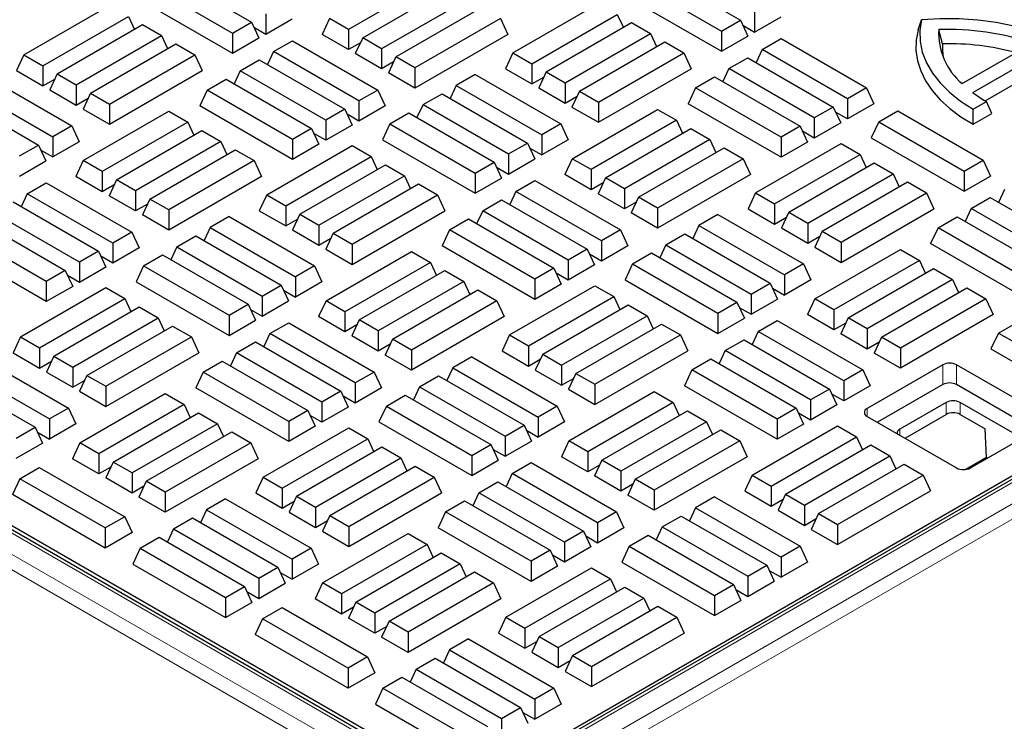
# Model space of a CAD drawing. Units: millimetres. Extents: x 0 to 420, y 0 to 297.
# Drawn here: x 326 to 347, y 98 to 112 of the extents above; entities that cross this region are included whole.
import ezdxf

# ---------------------------------------------------------------- set-up
doc = ezdxf.new("R2010")
doc.units = ezdxf.units.MM

msp = doc.modelspace()

# ---------------------------------------------------------------- linework, layer by layer
at = {"color": 7, "linetype": 'Continuous', "lineweight": 25}
for p, q in [((394.9228, 130.6541), (335.2285, 96.1934)), ((335.7075, 96.5442), (394.3974, 130.4252)), ((335.7075, 96.5442), (277.7247, 130.017)), ((335.5183, 96.575), (277.8212, 129.8829)), ((329.4897, 113.3428), (331.2473, 112.3282)), ((339.5447, 113.3836), (341.3023, 112.369)), ((329.0991, 113.1174), (330.8567, 112.1027)), ((334.9985, 113.1902), (333.2409, 112.1755)), ((333.5339, 112.0064), (335.2915, 113.021)), ((339.1542, 113.1582), (340.9118, 112.1435)), ((328.9476, 112.7907), (330.8567, 111.6886)), ((335.682, 112.7956), (333.9244, 111.7809)), ((339.0026, 112.8316), (340.9118, 111.7294)), ((326.5677, 111.656), (328.3253, 112.6706)), ((334.2174, 111.6118), (335.975, 112.6264)), ((336.6228, 111.6968), (338.3804, 112.7115)), ((326.9582, 111.4305), (328.7158, 112.4452)), ((328.7158, 112.4452), (328.8397, 112.1784)), ((331.5403, 112.4973), (331.5403, 112.0832)), ((331.5403, 112.0832), (332.0824, 112.3961)), ((332.8503, 112.401), (332.6988, 112.0743)), ((333.2409, 112.1755), (332.8503, 112.401)), ((336.3656, 112.401), (334.6079, 111.3863)), ((336.3656, 112.401), (336.5171, 112.0743)), ((337.0133, 111.4714), (338.7709, 112.486)), ((338.7709, 112.486), (338.8947, 112.2192)), ((341.5953, 112.5381), (341.5953, 112.124)), ((341.5953, 112.124), (342.1375, 112.437)), ((327.2512, 111.2614), (329.0088, 112.276)), ((329.0088, 112.276), (329.3994, 112.0506)), ((330.8567, 112.1027), (331.2473, 112.3282)), ((331.2473, 112.3282), (331.3989, 112.0015)), ((331.2954, 112.2246), (331.5403, 112.0832)), ((337.3063, 111.3022), (339.0639, 112.3169)), ((339.0639, 112.3169), (339.4544, 112.0914)), ((340.9118, 112.1435), (341.3023, 112.369)), ((341.3023, 112.369), (341.4539, 112.0424)), ((341.3504, 112.2654), (341.5953, 112.124)), ((344.9583, 112.1712), (345.0289, 112.3754)), ((327.6418, 111.0359), (329.3994, 112.0506)), ((329.3994, 112.0506), (329.5232, 111.7838)), ((330.8567, 112.1027), (330.8567, 111.6886)), ((330.8567, 111.6886), (331.3989, 112.0015)), ((333.2409, 111.7614), (332.6988, 112.0743)), ((333.2409, 112.1755), (333.2409, 111.7614)), ((333.5339, 112.0064), (333.3823, 111.6797)), ((333.9244, 111.7809), (333.5339, 112.0064)), ((336.5171, 112.0743), (334.6079, 110.9722)), ((337.6968, 111.0768), (339.4544, 112.0914)), ((339.4544, 112.0914), (339.5783, 111.8246)), ((340.9118, 112.1435), (340.9118, 111.7294)), ((340.9118, 111.7294), (341.4539, 112.0424)), ((341.7481, 111.7655), (342.1386, 111.991)), ((342.1386, 111.991), (343.8963, 110.9763)), ((345.4572, 111.8832), (345.38, 112.1727)), ((327.9348, 110.8668), (329.6924, 111.8814)), ((329.6924, 111.8814), (330.0829, 111.656)), ((331.7001, 111.7206), (332.0906, 111.9461)), ((332.0906, 111.9461), (333.8483, 110.9314)), ((333.4858, 111.9028), (333.2409, 111.7614)), ((333.9244, 111.7809), (333.9244, 111.3668)), ((337.9898, 110.9076), (339.7474, 111.9223)), ((339.7474, 111.9223), (340.138, 111.6968)), ((345.8615, 111.0632), (347.3019, 111.8948)), ((326.5677, 111.656), (326.4161, 111.3294)), ((326.5677, 111.656), (326.9582, 111.4305)), ((328.3253, 110.6413), (330.0829, 111.656)), ((330.0829, 111.656), (330.2345, 111.3294)), ((331.7001, 111.7206), (331.5763, 111.4538)), ((333.4577, 110.706), (331.7001, 111.7206)), ((333.9244, 111.3668), (333.3823, 111.6797)), ((334.2174, 111.6118), (334.0658, 111.2852)), ((334.6079, 111.3863), (334.2174, 111.6118)), ((336.6228, 111.6968), (336.4712, 111.3702)), ((336.6228, 111.6968), (337.0133, 111.4714)), ((338.3804, 110.6822), (340.138, 111.6968)), ((340.138, 111.6968), (340.2896, 111.3702)), ((341.0646, 111.3709), (341.4551, 111.5964)), ((341.4551, 111.5964), (343.2127, 110.5817)), ((341.7481, 111.7655), (341.6243, 111.4987)), ((343.5057, 110.7509), (341.7481, 111.7655)), ((346.0827, 110.8774), (347.6238, 111.7671)), ((326.9582, 111.4305), (326.9582, 111.0164)), ((331.0166, 111.326), (331.4071, 111.5515)), ((331.4071, 111.5515), (333.1647, 110.5368)), ((334.1693, 111.5082), (333.9244, 111.3668)), ((334.6079, 111.3863), (334.6079, 110.9722)), ((337.0133, 111.4714), (337.0133, 111.0572)), ((346.3333, 110.7115), (347.6299, 111.46)), ((325.7939, 111.2093), (327.5515, 110.1946)), ((326.4161, 111.3294), (326.9582, 111.0164)), ((327.2512, 111.2614), (327.0997, 110.9348)), ((327.2512, 111.2614), (327.6418, 111.0359)), ((328.3253, 110.2272), (330.2345, 111.3294)), ((331.0166, 111.326), (330.8928, 111.0592)), ((332.7742, 110.3114), (331.0166, 111.326)), ((334.6079, 110.9722), (334.0658, 111.2852)), ((335.8489, 111.2501), (335.4584, 111.0246)), ((335.8489, 111.2501), (337.6065, 110.2354)), ((336.4712, 111.3702), (337.0133, 111.0572)), ((337.0133, 111.0572), (337.2582, 111.1986)), ((337.3063, 111.3022), (337.1547, 110.9756)), ((337.3063, 111.3022), (337.6968, 111.0768)), ((338.3804, 110.268), (340.2896, 111.3702)), ((340.381, 110.9763), (340.7716, 111.2018)), ((340.7716, 111.2018), (342.5292, 110.1871)), ((341.0646, 111.3709), (340.9407, 111.1041)), ((342.8222, 110.3563), (341.0646, 111.3709)), ((325.4033, 110.9838), (327.1609, 109.9692)), ((326.9582, 111.0164), (327.2032, 111.1578)), ((327.6418, 111.0359), (327.6418, 110.6218)), ((330.333, 110.9314), (330.7236, 111.1569)), ((330.7236, 111.1569), (332.4812, 110.1422)), ((335.4584, 111.0246), (335.3346, 110.7578)), ((335.4584, 111.0246), (337.216, 110.01)), ((337.1547, 110.9756), (337.6968, 110.6626)), ((337.6968, 111.0768), (337.6968, 110.6626)), ((340.381, 110.9763), (340.2294, 110.6497)), ((342.1386, 109.9617), (340.381, 110.9763)), ((343.8963, 110.9763), (343.5057, 110.7509)), ((343.8963, 110.9763), (344.0478, 110.6497)), ((325.1103, 110.8147), (326.8679, 109.8)), ((327.0997, 110.9348), (327.6418, 110.6218)), ((327.9348, 110.8668), (327.7832, 110.5402)), ((327.9348, 110.8668), (328.3253, 110.6413)), ((330.333, 110.9314), (330.1815, 110.6048)), ((332.0906, 109.9168), (330.333, 110.9314)), ((333.8483, 110.9314), (333.4577, 110.706)), ((333.8483, 110.9314), (333.9998, 110.6048)), ((334.7748, 110.63), (335.1654, 110.8555)), ((335.1654, 110.8555), (336.923, 109.8408)), ((337.6968, 110.6626), (337.9418, 110.804)), ((337.9898, 110.9076), (337.8382, 110.581)), ((337.9898, 110.9076), (338.3804, 110.6822)), ((327.6418, 110.6218), (327.8867, 110.7632)), ((328.3253, 110.6413), (328.3253, 110.2272)), ((332.0906, 109.5027), (330.1815, 110.6048)), ((333.4577, 110.706), (333.4577, 110.2919)), ((333.9998, 110.6048), (333.4577, 110.2919)), ((334.7748, 110.63), (334.651, 110.3632)), ((334.7748, 110.63), (336.5325, 109.6154)), ((337.8382, 110.581), (338.3804, 110.268)), ((338.3804, 110.6822), (338.3804, 110.268)), ((342.1386, 109.5476), (340.2294, 110.6497)), ((343.2127, 110.5817), (342.8222, 110.3563)), ((343.2127, 110.5817), (343.3643, 110.2551)), ((343.5057, 110.7509), (343.5057, 110.3368)), ((344.0478, 110.6497), (343.5057, 110.3368)), ((346.0896, 110.5385), (346.3611, 110.6952)), ((346.4755, 110.4507), (346.3611, 110.6952)), ((327.7832, 110.5402), (328.3253, 110.2272)), ((327.7875, 109.4782), (329.5451, 110.4929)), ((329.5451, 110.4929), (329.9356, 110.2674)), ((333.1647, 110.5368), (332.7742, 110.3114)), ((333.1647, 110.5368), (333.3163, 110.2102)), ((333.4577, 110.2919), (333.2128, 110.4332)), ((334.0913, 110.2354), (334.4818, 110.4609)), ((334.4818, 110.4609), (336.2395, 109.4462)), ((337.8425, 109.519), (339.6001, 110.5337)), ((339.6001, 110.5337), (339.9907, 110.3082)), ((343.5057, 110.3368), (343.2608, 110.4782)), ((344.1464, 110.2763), (344.5369, 110.5017)), ((344.5369, 110.5017), (346.2945, 109.4871)), ((346.0902, 110.2282), (346.0896, 110.5385)), ((346.0902, 110.2282), (346.4755, 110.4507)), ((327.5515, 110.1946), (327.1609, 109.9692)), ((327.5515, 110.1946), (327.7031, 109.868)), ((329.9356, 110.2674), (328.178, 109.2528)), ((329.9356, 110.2674), (330.0594, 110.0006)), ((332.7742, 110.3114), (332.7742, 109.8973)), ((333.3163, 110.2102), (332.7742, 109.8973)), ((334.0913, 110.2354), (333.9397, 109.9088)), ((334.0913, 110.2354), (335.8489, 109.2208)), ((337.6065, 110.2354), (337.216, 110.01)), ((337.6065, 110.2354), (337.7581, 109.9088)), ((339.9907, 110.3082), (338.2331, 109.2936)), ((339.9907, 110.3082), (340.1145, 110.0414)), ((342.5292, 110.1871), (342.1386, 109.9617)), ((342.5292, 110.1871), (342.6808, 109.8605)), ((342.8222, 110.3563), (342.8222, 109.9422)), ((343.3643, 110.2551), (342.8222, 109.9422)), ((344.1464, 110.2763), (343.9948, 109.9496)), ((344.1464, 110.2763), (345.904, 109.2616)), ((327.1609, 109.9692), (327.1609, 109.555)), ((328.471, 109.0836), (330.2286, 110.0983)), ((330.2286, 110.0983), (330.6191, 109.8728)), ((332.4812, 110.1422), (332.0906, 109.9168)), ((332.4812, 110.1422), (332.6328, 109.8156)), ((332.7742, 109.8973), (332.5293, 110.0387)), ((337.216, 110.01), (337.216, 109.5959)), ((338.526, 109.1244), (340.2837, 110.1391)), ((340.2837, 110.1391), (340.6742, 109.9136)), ((342.1386, 109.9617), (342.1386, 109.5476)), ((342.8222, 109.9422), (342.5772, 110.0836)), ((326.4774, 109.5746), (326.8679, 109.8)), ((326.8679, 109.8), (327.0195, 109.4734)), ((327.7031, 109.868), (327.1609, 109.555)), ((330.6191, 109.8728), (328.8615, 108.8582)), ((330.6191, 109.8728), (330.743, 109.606)), ((331.5599, 108.7741), (333.3175, 109.7887)), ((332.0906, 109.9168), (332.0906, 109.5027)), ((332.6328, 109.8156), (332.0906, 109.5027)), ((333.3175, 109.7887), (333.708, 109.5633)), ((333.9397, 109.9088), (335.8489, 108.8067)), ((336.5325, 109.6154), (336.923, 109.8408)), ((336.923, 109.8408), (337.0746, 109.5142)), ((337.7581, 109.9088), (337.216, 109.5959)), ((340.6742, 109.9136), (338.9166, 108.899)), ((340.6742, 109.9136), (340.798, 109.6468)), ((341.6149, 108.8149), (343.3725, 109.8295)), ((342.6808, 109.8605), (342.1386, 109.5476)), ((343.3725, 109.8295), (343.7631, 109.6041)), ((343.9948, 109.9496), (345.904, 108.8475)), ((326.916, 109.6964), (327.1609, 109.555)), ((329.1545, 108.689), (330.9121, 109.7037)), ((330.9121, 109.7037), (331.3027, 109.4782)), ((331.9504, 108.5486), (333.708, 109.5633)), ((333.708, 109.5633), (333.8318, 109.2965)), ((336.5325, 109.6154), (336.5325, 109.2013)), ((336.9711, 109.7373), (337.216, 109.5959)), ((339.2096, 108.7298), (340.9672, 109.7445)), ((340.9672, 109.7445), (341.3577, 109.519)), ((342.0055, 108.5894), (343.7631, 109.6041)), ((343.7631, 109.6041), (343.8869, 109.3373)), ((326.4774, 109.1604), (327.0195, 109.4734)), ((327.7875, 109.4782), (327.6359, 109.1516)), ((328.178, 109.2528), (327.7875, 109.4782)), ((331.3027, 109.4782), (329.5451, 108.4636)), ((331.3027, 109.4782), (331.4543, 109.1516)), ((332.2434, 108.3795), (334.001, 109.3941)), ((334.001, 109.3941), (334.3916, 109.1687)), ((335.8489, 109.2208), (336.2395, 109.4462)), ((336.2395, 109.4462), (336.391, 109.1196)), ((336.5325, 109.2013), (337.0746, 109.5142)), ((337.8425, 109.519), (337.6909, 109.1924)), ((338.2331, 109.2936), (337.8425, 109.519)), ((341.3577, 109.519), (339.6001, 108.5044)), ((341.3577, 109.519), (341.5093, 109.1924)), ((342.2985, 108.4203), (344.0561, 109.4349)), ((344.0561, 109.4349), (344.4466, 109.2095)), ((345.904, 109.2616), (346.2945, 109.4871)), ((346.2945, 109.4871), (346.4461, 109.1604)), ((328.178, 108.8386), (327.6359, 109.1516)), ((328.178, 109.2528), (328.178, 108.8386)), ((331.4543, 109.1516), (329.5451, 108.0495)), ((332.6339, 108.154), (334.3916, 109.1687)), ((334.3916, 109.1687), (334.5154, 108.9019)), ((335.8489, 109.2208), (335.8489, 108.8067)), ((336.2875, 109.3427), (336.5325, 109.2013)), ((338.2331, 108.8795), (337.6909, 109.1924)), ((338.2331, 109.2936), (338.2331, 108.8795)), ((341.5093, 109.1924), (339.6001, 108.0903)), ((342.689, 108.1948), (344.4466, 109.2095)), ((344.4466, 109.2095), (344.5704, 108.9427)), ((345.904, 109.2616), (345.904, 108.8475)), ((345.904, 108.8475), (346.4461, 109.1604)), ((326.6372, 108.7979), (327.0278, 109.0233)), ((327.0278, 109.0233), (328.7854, 108.0087)), ((328.4229, 108.98), (328.178, 108.8386)), ((328.471, 109.0836), (328.3194, 108.757)), ((328.8615, 108.8582), (328.471, 109.0836)), ((332.9269, 107.9849), (334.6846, 108.9995)), ((334.6846, 108.9995), (335.0751, 108.7741)), ((335.8489, 108.8067), (336.391, 109.1196)), ((336.6852, 108.8428), (337.0758, 109.0682)), ((337.0758, 109.0682), (338.8334, 108.0536)), ((338.478, 109.0209), (338.2331, 108.8795)), ((338.526, 109.1244), (338.3745, 108.7978)), ((338.9166, 108.899), (338.526, 109.1244)), ((342.982, 108.0257), (344.7396, 109.0403)), ((344.7396, 109.0403), (345.1302, 108.8149)), ((326.6372, 108.7979), (326.5134, 108.5311)), ((328.3948, 107.7832), (326.6372, 108.7979)), ((328.8615, 108.4441), (328.3194, 108.757)), ((328.8615, 108.8582), (328.8615, 108.4441)), ((331.5599, 108.7741), (331.4083, 108.4475)), ((331.5599, 108.7741), (331.9504, 108.5486)), ((333.3175, 107.7594), (335.0751, 108.7741)), ((335.0751, 108.7741), (335.2267, 108.4475)), ((336.6852, 108.8428), (336.5614, 108.576)), ((338.4428, 107.8281), (336.6852, 108.8428)), ((338.9166, 108.4849), (338.3745, 108.7978)), ((338.9166, 108.899), (338.9166, 108.4849)), ((341.6149, 108.8149), (341.4633, 108.4883)), ((341.6149, 108.8149), (342.0055, 108.5894)), ((343.3725, 107.8002), (345.1302, 108.8149)), ((345.1302, 108.8149), (345.2817, 108.4883)), ((346.7332, 108.8877), (346.6094, 108.6209)), ((326.3442, 108.6287), (328.1018, 107.6141)), ((329.1065, 108.5854), (328.8615, 108.4441)), ((329.1545, 108.689), (329.0029, 108.3624)), ((329.5451, 108.4636), (329.1545, 108.689)), ((331.9504, 108.5486), (331.9504, 108.1345)), ((336.0017, 108.4482), (336.3922, 108.6736)), ((336.3922, 108.6736), (338.1498, 107.659)), ((339.1615, 108.6263), (338.9166, 108.4849)), ((339.2096, 108.7298), (339.058, 108.4032)), ((339.6001, 108.5044), (339.2096, 108.7298)), ((342.0055, 108.5894), (342.0055, 108.1753)), ((346.0497, 108.4931), (346.4402, 108.7185)), ((346.4402, 108.7185), (348.1978, 107.7039)), ((327.7113, 107.3886), (325.9537, 108.4033)), ((329.5451, 108.0495), (329.0029, 108.3624)), ((329.5451, 108.4636), (329.5451, 108.0495)), ((331.4083, 108.4475), (331.9504, 108.1345)), ((332.2434, 108.3795), (332.0918, 108.0529)), ((332.2434, 108.3795), (332.6339, 108.154)), ((333.3175, 107.3453), (335.2267, 108.4475)), ((336.0017, 108.4482), (335.8779, 108.1814)), ((337.7593, 107.4335), (336.0017, 108.4482)), ((339.6001, 108.0903), (339.058, 108.4032)), ((339.6001, 108.5044), (339.6001, 108.0903)), ((340.8411, 108.3682), (340.4506, 108.1427)), ((340.8411, 108.3682), (342.5987, 107.3535)), ((341.4633, 108.4883), (342.0055, 108.1753)), ((342.2985, 108.4203), (342.1469, 108.0937)), ((342.2985, 108.4203), (342.689, 108.1948)), ((343.3725, 107.3861), (345.2817, 108.4883)), ((346.0497, 108.4931), (345.9258, 108.2263)), ((347.8073, 107.4784), (346.0497, 108.4931)), ((325.6607, 108.2341), (327.4183, 107.2195)), ((330.786, 108.3273), (330.3955, 108.1019)), ((330.786, 108.3273), (332.5437, 107.3127)), ((331.9504, 108.1345), (332.1953, 108.2759)), ((332.6339, 108.154), (332.6339, 107.7399)), ((335.3181, 108.0536), (335.7087, 108.279)), ((335.7087, 108.279), (337.4663, 107.2644)), ((340.4506, 108.1427), (340.3267, 107.8759)), ((340.4506, 108.1427), (342.2082, 107.1281)), ((342.0055, 108.1753), (342.2504, 108.3167)), ((342.689, 108.1948), (342.689, 107.7807)), ((345.3661, 108.0985), (345.7567, 108.3239)), ((345.7567, 108.3239), (347.5143, 107.3093)), ((327.0278, 106.994), (325.2702, 108.0087)), ((328.7854, 108.0087), (328.3948, 107.7832)), ((328.7854, 108.0087), (328.937, 107.6821)), ((329.712, 107.7073), (330.1025, 107.9328)), ((330.1025, 107.9328), (331.8601, 106.9181)), ((330.3955, 108.1019), (330.2717, 107.8351)), ((330.3955, 108.1019), (332.1531, 107.0872)), ((332.0918, 108.0529), (332.6339, 107.7399)), ((332.9269, 107.9849), (332.7754, 107.6583)), ((332.9269, 107.9849), (333.3175, 107.7594)), ((335.3181, 108.0536), (335.1666, 107.727)), ((337.0758, 107.0389), (335.3181, 108.0536)), ((338.8334, 108.0536), (338.4428, 107.8281)), ((338.8334, 108.0536), (338.9849, 107.727)), ((339.767, 107.7481), (340.1576, 107.9736)), ((340.1576, 107.9736), (341.9152, 106.9589)), ((342.1469, 108.0937), (342.689, 107.7807)), ((342.982, 108.0257), (342.8304, 107.6991)), ((342.982, 108.0257), (343.3725, 107.8002)), ((345.3661, 108.0985), (345.2146, 107.7719)), ((347.1237, 107.0838), (345.3661, 108.0985)), ((328.3948, 107.7832), (328.3948, 107.3691)), ((332.6339, 107.7399), (332.8789, 107.8813)), ((333.3175, 107.7594), (333.3175, 107.3453)), ((337.0758, 106.6248), (335.1666, 107.727)), ((338.4428, 107.8281), (338.4428, 107.414)), ((338.9849, 107.727), (338.4428, 107.414)), ((339.767, 107.7481), (339.6432, 107.4813)), ((339.767, 107.7481), (341.5246, 106.7335)), ((342.689, 107.7807), (342.9339, 107.9221)), ((343.3725, 107.8002), (343.3725, 107.3861)), ((347.1237, 106.6697), (345.2146, 107.7719)), ((327.0278, 106.5799), (325.1186, 107.6821)), ((328.1018, 107.6141), (327.7113, 107.3886)), ((328.1018, 107.6141), (328.2534, 107.2875)), ((328.937, 107.6821), (328.3948, 107.3691)), ((329.0284, 107.3127), (329.419, 107.5382)), ((329.419, 107.5382), (331.1766, 106.5235)), ((329.712, 107.7073), (329.5881, 107.4405)), ((329.712, 107.7073), (331.4696, 106.6926)), ((332.7754, 107.6583), (333.3175, 107.3453)), ((332.7796, 106.5963), (334.5372, 107.6109)), ((334.5372, 107.6109), (334.9278, 107.3855)), ((338.1498, 107.659), (337.7593, 107.4335)), ((338.1498, 107.659), (338.3014, 107.3324)), ((338.4428, 107.414), (338.1979, 107.5554)), ((339.0835, 107.3535), (339.474, 107.579)), ((339.474, 107.579), (341.2316, 106.5643)), ((342.8304, 107.6991), (343.3725, 107.3861)), ((342.8347, 106.6371), (344.5923, 107.6518)), ((344.5923, 107.6518), (344.9828, 107.4263)), ((327.7113, 107.3886), (327.7113, 106.9745)), ((328.3948, 107.3691), (328.1499, 107.5105)), ((334.9278, 107.3855), (333.1702, 106.3708)), ((334.9278, 107.3855), (335.0516, 107.1187)), ((337.7593, 107.4335), (337.7593, 107.0194)), ((338.3014, 107.3324), (337.7593, 107.0194)), ((339.0835, 107.3535), (338.9319, 107.0269)), ((339.0835, 107.3535), (340.8411, 106.3389)), ((342.5987, 107.3535), (342.2082, 107.1281)), ((342.5987, 107.3535), (342.7503, 107.0269)), ((344.9828, 107.4263), (343.2252, 106.4117)), ((344.9828, 107.4263), (345.1067, 107.1595)), ((327.4183, 107.2195), (327.0278, 106.994)), ((327.4183, 107.2195), (327.5699, 106.8929)), ((328.2534, 107.2875), (327.7113, 106.9745)), ((329.0284, 107.3127), (328.8768, 106.9861)), ((329.0284, 107.3127), (330.786, 106.2981)), ((332.5437, 107.3127), (332.1531, 107.0872)), ((332.5437, 107.3127), (332.6952, 106.9861)), ((333.4632, 106.2017), (335.2208, 107.2164)), ((335.2208, 107.2164), (335.6113, 106.9909)), ((337.4663, 107.2644), (337.0758, 107.0389)), ((337.4663, 107.2644), (337.6179, 106.9378)), ((337.7593, 107.0194), (337.5144, 107.1608)), ((342.2082, 107.1281), (342.2082, 106.7139)), ((343.5182, 106.2425), (345.2758, 107.2572)), ((345.2758, 107.2572), (345.6664, 107.0317)), ((327.0278, 106.994), (327.0278, 106.5799)), ((327.7113, 106.9745), (327.4664, 107.1159)), ((328.8768, 106.9861), (330.786, 105.8839)), ((331.4696, 106.6926), (331.8601, 106.9181)), ((331.8601, 106.9181), (332.0117, 106.5915)), ((332.1531, 107.0872), (332.1531, 106.6731)), ((332.6952, 106.9861), (332.1531, 106.6731)), ((335.6113, 106.9909), (333.8537, 105.9762)), ((335.6113, 106.9909), (335.7351, 106.7241)), ((337.0758, 107.0389), (337.0758, 106.6248)), ((337.6179, 106.9378), (337.0758, 106.6248)), ((338.9319, 107.0269), (340.8411, 105.9248)), ((341.5246, 106.7335), (341.9152, 106.9589)), ((341.9152, 106.9589), (342.0667, 106.6323)), ((342.7503, 107.0269), (342.2082, 106.7139)), ((345.6664, 107.0317), (343.9088, 106.0171)), ((345.6664, 107.0317), (345.7902, 106.7649)), ((346.6071, 105.933), (348.3647, 106.9476)), ((326.497, 105.8513), (328.2546, 106.866)), ((327.5699, 106.8929), (327.0278, 106.5799)), ((328.2546, 106.866), (328.6451, 106.6405)), ((331.9082, 106.8145), (332.1531, 106.6731)), ((334.1467, 105.8071), (335.9043, 106.8218)), ((335.9043, 106.8218), (336.2949, 106.5963)), ((336.552, 105.8921), (338.3097, 106.9068)), ((338.3097, 106.9068), (338.7002, 106.6813)), ((341.5246, 106.7335), (341.5246, 106.3193)), ((341.9632, 106.8553), (342.2082, 106.7139)), ((344.2018, 105.8479), (345.9594, 106.8626)), ((345.9594, 106.8626), (346.3499, 106.6371)), ((326.8875, 105.6259), (328.6451, 106.6405)), ((328.6451, 106.6405), (328.769, 106.3737)), ((330.786, 106.2981), (331.1766, 106.5235)), ((331.1766, 106.5235), (331.3282, 106.1969)), ((331.4696, 106.6926), (331.4696, 106.2785)), ((331.4696, 106.2785), (332.0117, 106.5915)), ((332.7796, 106.5963), (332.6281, 106.2697)), ((333.1702, 106.3708), (332.7796, 106.5963)), ((336.2949, 106.5963), (334.5372, 105.5817)), ((336.2949, 106.5963), (336.4464, 106.2697)), ((336.9426, 105.6667), (338.7002, 106.6813)), ((337.2356, 105.4976), (338.9932, 106.5122)), ((338.7002, 106.6813), (338.824, 106.4145)), ((338.9932, 106.5122), (339.3837, 106.2867)), ((340.8411, 106.3389), (341.2316, 106.5643)), ((341.2316, 106.5643), (341.3832, 106.2377)), ((341.5246, 106.3193), (342.0667, 106.6323)), ((342.8347, 106.6371), (342.6831, 106.3105)), ((343.2252, 106.4117), (342.8347, 106.6371)), ((346.3499, 106.6371), (344.5923, 105.6225)), ((346.3499, 106.6371), (346.5015, 106.3105)), ((327.1805, 105.4567), (328.9381, 106.4714)), ((328.9381, 106.4714), (329.3287, 106.2459)), ((331.2246, 106.4199), (331.4696, 106.2785)), ((333.1702, 106.3708), (333.1702, 105.9567)), ((340.8411, 106.3389), (340.8411, 105.9248)), ((341.2797, 106.4607), (341.5246, 106.3193)), ((343.2252, 105.9975), (342.6831, 106.3105)), ((343.2252, 106.4117), (343.2252, 105.9975)), ((346.5015, 106.3105), (344.5923, 105.2084)), ((327.5711, 105.2313), (329.3287, 106.2459)), ((329.3287, 106.2459), (329.4525, 105.9791)), ((330.786, 106.2981), (330.786, 105.8839)), ((330.786, 105.8839), (331.3282, 106.1969)), ((331.6223, 105.92), (332.0129, 106.1455)), ((332.0129, 106.1455), (333.7705, 105.1308)), ((333.1702, 105.9567), (332.6281, 106.2697)), ((333.4632, 106.2017), (333.3116, 105.8751)), ((333.8537, 105.9762), (333.4632, 106.2017)), ((336.4464, 106.2697), (334.5372, 105.1675)), ((337.6261, 105.2721), (339.3837, 106.2867)), ((337.9191, 105.103), (339.6767, 106.1176)), ((339.3837, 106.2867), (339.5075, 106.0199)), ((339.6767, 106.1176), (340.0673, 105.8921)), ((340.8411, 105.9248), (341.3832, 106.2377)), ((341.6703, 105.9649), (342.0609, 106.1904)), ((342.0609, 106.1904), (343.8185, 105.1758)), ((343.4702, 106.1389), (343.2252, 105.9975)), ((343.5182, 106.2425), (343.3666, 105.9159)), ((343.9088, 106.0171), (343.5182, 106.2425)), ((327.8641, 105.0621), (329.6217, 106.0768)), ((329.6217, 106.0768), (330.0122, 105.8513)), ((331.6223, 105.92), (331.4985, 105.6532)), ((333.3799, 104.9054), (331.6223, 105.92)), ((333.4151, 106.0981), (333.1702, 105.9567)), ((333.8537, 105.9762), (333.8537, 105.5621)), ((341.6703, 105.9649), (341.5465, 105.6981)), ((343.4279, 104.9503), (341.6703, 105.9649)), ((343.9088, 105.603), (343.3666, 105.9159)), ((343.9088, 106.0171), (343.9088, 105.603)), ((346.6071, 105.933), (346.4555, 105.6064)), ((346.6071, 105.933), (346.9976, 105.7075)), ((326.497, 105.8513), (326.3454, 105.5247)), ((326.497, 105.8513), (326.8875, 105.6259)), ((328.2546, 104.8367), (330.0122, 105.8513)), ((330.0122, 105.8513), (330.1638, 105.5247)), ((330.9388, 105.5254), (331.3293, 105.7509)), ((331.3293, 105.7509), (333.0869, 104.7363)), ((333.8537, 105.5621), (333.3116, 105.8751)), ((334.0986, 105.7035), (333.8537, 105.5621)), ((334.1467, 105.8071), (333.9951, 105.4805)), ((334.5372, 105.5817), (334.1467, 105.8071)), ((336.552, 105.8921), (336.4005, 105.5655)), ((336.552, 105.8921), (336.9426, 105.6667)), ((338.3097, 104.8775), (340.0673, 105.8921)), ((340.0673, 105.8921), (340.2188, 105.5655)), ((340.9868, 105.5703), (341.3773, 105.7958)), ((341.3773, 105.7958), (343.1349, 104.7812)), ((344.1537, 105.7443), (343.9088, 105.603)), ((344.2018, 105.8479), (344.0502, 105.5213)), ((344.5923, 105.6225), (344.2018, 105.8479)), ((326.3454, 105.5247), (326.8875, 105.2118)), ((326.8875, 105.6259), (326.8875, 105.2118)), ((328.2546, 104.4226), (330.1638, 105.5247)), ((330.9388, 105.5254), (330.815, 105.2586)), ((332.6964, 104.5108), (330.9388, 105.5254)), ((334.5372, 105.5817), (334.5372, 105.1675)), ((336.4005, 105.5655), (336.9426, 105.2526)), ((336.9426, 105.6667), (336.9426, 105.2526)), ((338.3097, 104.4634), (340.2188, 105.5655)), ((340.9868, 105.5703), (340.863, 105.3035)), ((342.7444, 104.5557), (340.9868, 105.5703)), ((344.5923, 105.2084), (344.0502, 105.5213)), ((344.5923, 105.6225), (344.5923, 105.2084)), ((346.4555, 105.6064), (346.9976, 105.2934)), ((325.7232, 105.4046), (327.4808, 104.39)), ((326.8875, 105.2118), (327.1324, 105.3531)), ((327.1805, 105.4567), (327.0289, 105.1301)), ((327.1805, 105.4567), (327.5711, 105.2313)), ((330.2553, 105.1308), (330.6458, 105.3563)), ((330.6458, 105.3563), (332.4034, 104.3417)), ((334.5372, 105.1675), (333.9951, 105.4805)), ((335.7782, 105.4454), (335.3877, 105.22)), ((335.7782, 105.4454), (337.5358, 104.4308)), ((336.9426, 105.2526), (337.1875, 105.394)), ((337.2356, 105.4976), (337.084, 105.1709)), ((337.2356, 105.4976), (337.6261, 105.2721)), ((340.3032, 105.1758), (340.6938, 105.4012)), ((340.6938, 105.4012), (342.4514, 104.3866)), ((325.3326, 105.1792), (327.0902, 104.1645)), ((327.0289, 105.1301), (327.5711, 104.8172)), ((327.5711, 105.2313), (327.5711, 104.8172)), ((330.2553, 105.1308), (330.1037, 104.8042)), ((332.0129, 104.1162), (330.2553, 105.1308)), ((333.7705, 105.1308), (333.3799, 104.9054)), ((333.7705, 105.1308), (333.9221, 104.8042)), ((335.3877, 105.22), (335.2639, 104.9532)), ((335.3877, 105.22), (337.1453, 104.2053)), ((337.084, 105.1709), (337.6261, 104.858)), ((337.6261, 105.2721), (337.6261, 104.858)), ((337.9191, 105.103), (337.7675, 104.7763)), ((337.9191, 105.103), (338.3097, 104.8775)), ((340.3032, 105.1758), (340.1517, 104.8491)), ((342.0609, 104.1611), (340.3032, 105.1758)), ((343.8185, 105.1758), (343.4279, 104.9503)), ((343.8185, 105.1758), (343.97, 104.8491)), ((345.4656, 105.2798), (343.9099, 104.3817)), ((347.5869, 104.2185), (345.7484, 105.2798)), ((325.0396, 105.01), (326.7972, 103.9954)), ((327.5711, 104.8172), (327.816, 104.9586)), ((327.8641, 105.0621), (327.7125, 104.7355)), ((327.8641, 105.0621), (328.2546, 104.8367)), ((333.3799, 104.9054), (333.3799, 104.4913)), ((334.7041, 104.8254), (335.0947, 105.0508)), ((335.0947, 105.0508), (336.8523, 104.0362)), ((337.6261, 104.858), (337.871, 104.9994)), ((343.4279, 104.9503), (343.4279, 104.5362)), ((327.7125, 104.7355), (328.2546, 104.4226)), ((328.2546, 104.8367), (328.2546, 104.4226)), ((332.0129, 103.7021), (330.1037, 104.8042)), ((333.0869, 104.7363), (332.6964, 104.5108)), ((333.0869, 104.7363), (333.2385, 104.4096)), ((333.9221, 104.8042), (333.3799, 104.4913)), ((334.7041, 104.8254), (334.5803, 104.5586)), ((334.7041, 104.8254), (336.4617, 103.8107)), ((337.7675, 104.7763), (338.3097, 104.4634)), ((337.7718, 103.7144), (339.5294, 104.729)), ((338.3097, 104.8775), (338.3097, 104.4634)), ((339.5294, 104.729), (339.92, 104.5036)), ((342.0609, 103.747), (340.1517, 104.8491)), ((343.1349, 104.7812), (342.7444, 104.5557)), ((343.1349, 104.7812), (343.2865, 104.4545)), ((343.97, 104.8491), (343.4279, 104.5362)), ((345.4656, 104.8715), (344.1221, 104.096)), ((347.3747, 103.9327), (345.7484, 104.8715)), ((327.7167, 103.6736), (329.4744, 104.6882)), ((329.4744, 104.6882), (329.8649, 104.4628)), ((332.6964, 104.5108), (332.6964, 104.0967)), ((333.3799, 104.4913), (333.135, 104.6327)), ((334.0206, 104.4308), (334.4111, 104.6562)), ((334.4111, 104.6562), (336.1688, 103.6416)), ((339.92, 104.5036), (338.1623, 103.4889)), ((339.92, 104.5036), (340.0438, 104.2368)), ((342.7444, 104.5557), (342.7444, 104.1416)), ((343.4279, 104.5362), (343.183, 104.6776)), ((345.5363, 104.5041), (344.5817, 103.9531)), ((346.9505, 103.851), (345.8191, 104.5041)), ((327.4808, 104.39), (327.0902, 104.1645)), ((327.4808, 104.39), (327.6323, 104.0633)), ((329.8649, 104.4628), (328.1073, 103.4481)), ((328.4003, 103.279), (330.1579, 104.2936)), ((329.8649, 104.4628), (329.9887, 104.1959)), ((330.1579, 104.2936), (330.5484, 104.0682)), ((332.4034, 104.3417), (332.0129, 104.1162)), ((332.4034, 104.3417), (332.555, 104.015)), ((333.2385, 104.4096), (332.6964, 104.0967)), ((334.0206, 104.4308), (333.869, 104.1042)), ((334.0206, 104.4308), (335.7782, 103.4161)), ((337.5358, 104.4308), (337.1453, 104.2053)), ((337.5358, 104.4308), (337.6874, 104.1042)), ((338.4553, 103.3198), (340.2129, 104.3344)), ((340.2129, 104.3344), (340.6035, 104.109)), ((342.4514, 104.3866), (342.0609, 104.1611)), ((342.4514, 104.3866), (342.603, 104.0599)), ((343.2865, 104.4545), (342.7444, 104.1416)), ((327.0902, 104.1645), (327.0902, 103.7504)), ((332.0129, 104.1162), (332.0129, 103.7021)), ((332.6964, 104.0967), (332.4515, 104.2381)), ((333.869, 104.1042), (335.7782, 103.002)), ((337.1453, 104.2053), (337.1453, 103.7912)), ((337.6874, 104.1042), (337.1453, 103.7912)), ((340.6035, 104.109), (338.8459, 103.0943)), ((340.6035, 104.109), (340.7273, 103.8422)), ((342.0609, 104.1611), (342.0609, 103.747)), ((342.7444, 104.1416), (342.4995, 104.283)), ((343.9099, 104.2185), (345.7484, 103.1571)), ((344.6878, 103.7694), (345.5363, 104.2592)), ((345.8191, 104.2592), (346.3377, 103.9598)), ((326.4067, 103.7699), (326.7972, 103.9954)), ((326.7972, 103.9954), (326.9488, 103.6687)), ((326.8453, 103.8918), (327.0902, 103.7504)), ((327.6323, 104.0633), (327.0902, 103.7504)), ((330.5484, 104.0682), (328.7908, 103.0535)), ((329.0838, 102.8844), (330.8414, 103.899)), ((330.5484, 104.0682), (330.6723, 103.8013)), ((330.8414, 103.899), (331.232, 103.6736)), ((331.4892, 102.9694), (333.2468, 103.9841)), ((332.555, 104.015), (332.0129, 103.7021)), ((333.2468, 103.9841), (333.6373, 103.7586)), ((336.4617, 103.8107), (336.8523, 104.0362)), ((336.8523, 104.0362), (337.0039, 103.7096)), ((336.9004, 103.9326), (337.1453, 103.7912)), ((339.1389, 102.9252), (340.8965, 103.9398)), ((340.8965, 103.9398), (341.287, 103.7144)), ((341.5442, 103.0102), (343.3018, 104.0249)), ((342.603, 104.0599), (342.0609, 103.747)), ((343.3018, 104.0249), (343.6924, 103.7994)), ((346.0313, 103.1571), (347.5869, 104.0552)), ((346.3637, 103.3732), (346.3377, 103.9598)), ((331.8797, 102.744), (333.6373, 103.7586)), ((333.6373, 103.7586), (333.7611, 103.4918)), ((336.4617, 103.8107), (336.4617, 103.3966)), ((336.4617, 103.3966), (337.0039, 103.7096)), ((337.7718, 103.7144), (337.6202, 103.3878)), ((338.1623, 103.4889), (337.7718, 103.7144)), ((341.287, 103.7144), (339.5294, 102.6997)), ((341.287, 103.7144), (341.4386, 103.3878)), ((341.9348, 102.7848), (343.6924, 103.7994)), ((343.6924, 103.7994), (343.8162, 103.5326)), ((326.4067, 103.3558), (326.9488, 103.6687)), ((327.7167, 103.6736), (327.5652, 103.3469)), ((328.1073, 103.4481), (327.7167, 103.6736)), ((331.232, 103.6736), (329.4744, 102.6589)), ((331.232, 103.6736), (331.3835, 103.3469)), ((332.1727, 102.5748), (333.9303, 103.5895)), ((333.9303, 103.5895), (334.3208, 103.364)), ((335.7782, 103.4161), (336.1688, 103.6416)), ((336.1688, 103.6416), (336.3203, 103.315)), ((336.2168, 103.538), (336.4617, 103.3966)), ((338.1623, 103.4889), (338.1623, 103.0748)), ((342.2278, 102.6156), (343.9854, 103.6303)), ((343.9854, 103.6303), (344.3759, 103.4048)), ((328.1073, 103.034), (327.5652, 103.3469)), ((328.1073, 103.4481), (328.1073, 103.034)), ((328.4003, 103.279), (328.2487, 102.9523)), ((328.7908, 103.0535), (328.4003, 103.279)), ((331.3835, 103.3469), (329.4744, 102.2448)), ((332.5632, 102.3494), (334.3208, 103.364)), ((334.3208, 103.364), (334.4447, 103.0972)), ((335.7782, 103.4161), (335.7782, 103.002)), ((335.7782, 103.002), (336.3203, 103.315)), ((338.1623, 103.0748), (337.6202, 103.3878)), ((338.4553, 103.3198), (338.3038, 102.9932)), ((338.8459, 103.0943), (338.4553, 103.3198)), ((341.4386, 103.3878), (339.5294, 102.2856)), ((342.6183, 102.3902), (344.3759, 103.4048)), ((344.3759, 103.4048), (344.4997, 103.138)), ((346.3637, 103.3732), (345.9362, 103.1265)), ((346.3846, 103.3611), (346.3637, 103.3732)), ((326.4828, 102.9368), (326.8828, 103.1676)), ((326.8828, 103.1676), (328.6404, 102.153)), ((328.3522, 103.1754), (328.1073, 103.034)), ((332.8562, 102.1802), (334.6138, 103.1949)), ((334.6138, 103.1949), (335.0044, 102.9694)), ((336.6074, 103.0422), (336.998, 103.2677)), ((336.998, 103.2677), (338.7556, 102.253)), ((338.4073, 103.2162), (338.1623, 103.0748)), ((338.8459, 103.0943), (338.8459, 102.6802)), ((342.9113, 102.221), (344.6689, 103.2357)), ((344.6689, 103.2357), (345.0594, 103.0102)), ((326.4828, 102.9368), (326.3313, 102.6101)), ((328.2405, 101.9221), (326.4828, 102.9368)), ((328.7908, 102.6394), (328.2487, 102.9523)), ((328.7908, 103.0535), (328.7908, 102.6394)), ((329.0838, 102.8844), (328.9322, 102.5577)), ((329.4744, 102.6589), (329.0838, 102.8844)), ((331.4892, 102.9694), (331.3376, 102.6428)), ((331.4892, 102.9694), (331.8797, 102.744)), ((333.2468, 101.9548), (335.0044, 102.9694)), ((335.0044, 102.9694), (335.156, 102.6428)), ((335.9239, 102.6476), (336.3144, 102.8731)), ((336.3144, 102.8731), (338.072, 101.8584)), ((336.6074, 103.0422), (336.4836, 102.7754)), ((338.365, 102.0276), (336.6074, 103.0422)), ((338.8459, 102.6802), (338.3038, 102.9932)), ((339.1389, 102.9252), (338.9873, 102.5986)), ((339.5294, 102.6997), (339.1389, 102.9252)), ((341.5442, 103.0102), (341.3926, 102.6836)), ((341.5442, 103.0102), (341.9348, 102.7848)), ((343.3018, 101.9956), (345.0594, 103.0102)), ((345.0594, 103.0102), (345.211, 102.6836)), ((329.0357, 102.7808), (328.7908, 102.6394)), ((331.8797, 102.744), (331.8797, 102.3298)), ((339.0908, 102.8216), (338.8459, 102.6802)), ((339.5294, 102.6997), (339.5294, 102.2856)), ((341.3926, 102.6836), (341.9348, 102.3707)), ((341.9348, 102.7848), (341.9348, 102.3707)), ((343.3018, 101.5815), (345.211, 102.6836)), ((328.2405, 101.508), (326.3313, 102.6101)), ((329.4744, 102.2448), (328.9322, 102.5577)), ((329.4744, 102.6589), (329.4744, 102.2448)), ((330.7153, 102.5227), (330.3248, 102.2972)), ((330.7153, 102.5227), (332.4729, 101.508)), ((331.3376, 102.6428), (331.8797, 102.3298)), ((331.8797, 102.3298), (332.1246, 102.4712)), ((332.1727, 102.5748), (332.0211, 102.2482)), ((332.1727, 102.5748), (332.5632, 102.3494)), ((333.2468, 101.5406), (335.156, 102.6428)), ((335.2404, 102.253), (335.6309, 102.4785)), ((335.6309, 102.4785), (337.3885, 101.4638)), ((335.9239, 102.6476), (335.8001, 102.3808)), ((337.6815, 101.633), (335.9239, 102.6476)), ((339.5294, 102.2856), (338.9873, 102.5986)), ((340.7704, 102.5635), (340.3798, 102.3381)), ((340.7704, 102.5635), (342.528, 101.5489)), ((341.9348, 102.3707), (342.1797, 102.512)), ((342.2278, 102.6156), (342.0762, 102.289)), ((342.2278, 102.6156), (342.6183, 102.3902)), ((330.3248, 102.2972), (330.201, 102.0304)), ((330.3248, 102.2972), (332.0824, 101.2826)), ((332.5632, 102.3494), (332.5632, 101.9352)), ((340.3798, 102.3381), (340.256, 102.0712)), ((340.3798, 102.3381), (342.1375, 101.3234)), ((342.0762, 102.289), (342.6183, 101.9761)), ((342.6183, 102.3902), (342.6183, 101.9761)), ((328.6404, 102.153), (328.2405, 101.9221)), ((328.6404, 102.153), (328.792, 101.8264)), ((329.6412, 101.9026), (330.0318, 102.1281)), ((330.0318, 102.1281), (331.7894, 101.1134)), ((332.0211, 102.2482), (332.5632, 101.9352)), ((332.5632, 101.9352), (332.8082, 102.0766)), ((332.8562, 102.1802), (332.7047, 101.8536)), ((332.8562, 102.1802), (333.2468, 101.9548)), ((335.2404, 102.253), (335.0888, 101.9264)), ((336.998, 101.2384), (335.2404, 102.253)), ((338.7556, 102.253), (338.365, 102.0276)), ((338.7556, 102.253), (338.9072, 101.9264)), ((339.6963, 101.9435), (340.0868, 102.1689)), ((340.0868, 102.1689), (341.8445, 101.1543)), ((342.6183, 101.9761), (342.8632, 102.1175)), ((342.9113, 102.221), (342.7597, 101.8944)), ((342.9113, 102.221), (343.3018, 101.9956)), ((328.2405, 101.9221), (328.2405, 101.508)), ((329.6412, 101.9026), (329.5174, 101.6358)), ((329.6412, 101.9026), (331.3989, 100.888)), ((333.2468, 101.9548), (333.2468, 101.5406)), ((336.998, 100.8242), (335.0888, 101.9264)), ((338.072, 101.8584), (337.6815, 101.633)), ((338.072, 101.8584), (338.2236, 101.5318)), ((338.365, 102.0276), (338.365, 101.6134)), ((338.9072, 101.9264), (338.365, 101.6134)), ((339.6963, 101.9435), (339.5725, 101.6766)), ((339.6963, 101.9435), (341.4539, 100.9288)), ((342.7597, 101.8944), (343.3018, 101.5815)), ((343.3018, 101.9956), (343.3018, 101.5815)), ((328.792, 101.8264), (328.2405, 101.508)), ((328.9577, 101.508), (329.3483, 101.7335)), ((329.3483, 101.7335), (331.1059, 100.7188)), ((332.7047, 101.8536), (333.2468, 101.5406)), ((332.7089, 100.7916), (334.4665, 101.8063)), ((334.4665, 101.8063), (334.8571, 101.5808)), ((338.365, 101.6134), (338.1201, 101.7548)), ((339.0128, 101.5489), (339.4033, 101.7743)), ((339.4033, 101.7743), (341.1609, 100.7597)), ((328.9577, 101.508), (328.8061, 101.1814)), ((328.9577, 101.508), (330.7153, 100.4934)), ((332.4729, 101.508), (332.0824, 101.2826)), ((332.4729, 101.508), (332.6245, 101.1814)), ((334.8571, 101.5808), (333.0995, 100.5662)), ((334.8571, 101.5808), (334.9809, 101.314)), ((337.3885, 101.4638), (336.998, 101.2384)), ((337.3885, 101.4638), (337.5401, 101.1372)), ((337.6815, 101.633), (337.6815, 101.2188)), ((338.2236, 101.5318), (337.6815, 101.2188)), ((339.0128, 101.5489), (338.8612, 101.2222)), ((339.0128, 101.5489), (340.7704, 100.5342)), ((342.528, 101.5489), (342.1375, 101.3234)), ((342.528, 101.5489), (342.6796, 101.2222)), ((332.0824, 101.2826), (332.0824, 100.8685)), ((333.3925, 100.397), (335.1501, 101.4117)), ((335.1501, 101.4117), (335.5406, 101.1862)), ((337.6815, 101.2188), (337.4366, 101.3602)), ((342.1375, 101.3234), (342.1375, 100.9093)), ((328.8061, 101.1814), (330.7153, 100.0793)), ((331.3989, 100.888), (331.7894, 101.1134)), ((331.7894, 101.1134), (331.941, 100.7868)), ((332.6245, 101.1814), (332.0824, 100.8685)), ((335.5406, 101.1862), (333.783, 100.1716)), ((335.5406, 101.1862), (335.6644, 100.9194)), ((336.4813, 100.0875), (338.2389, 101.1021)), ((336.998, 101.2384), (336.998, 100.8242)), ((337.5401, 101.1372), (336.998, 100.8242)), ((338.2389, 101.1021), (338.6295, 100.8767)), ((338.8612, 101.2222), (340.7704, 100.1201)), ((341.4539, 100.9288), (341.8445, 101.1543)), ((341.8445, 101.1543), (341.996, 100.8276)), ((341.8925, 101.0507), (342.1375, 100.9093)), ((342.6796, 101.2222), (342.1375, 100.9093)), ((331.3989, 100.888), (331.3989, 100.4739)), ((331.8375, 101.0099), (332.0824, 100.8685)), ((334.076, 100.0024), (335.8336, 101.0171)), ((335.8336, 101.0171), (336.2241, 100.7916)), ((336.8719, 99.862), (338.6295, 100.8767)), ((338.6295, 100.8767), (338.7533, 100.6099)), ((341.4539, 100.9288), (341.4539, 100.5147)), ((330.7153, 100.4934), (331.1059, 100.7188)), ((331.1059, 100.7188), (331.2574, 100.3922)), ((331.3989, 100.4739), (331.941, 100.7868)), ((332.7089, 100.7916), (332.5573, 100.465)), ((333.0995, 100.5662), (332.7089, 100.7916)), ((336.2241, 100.7916), (334.4665, 99.777)), ((336.2241, 100.7916), (336.3757, 100.465)), ((337.1649, 99.6929), (338.9225, 100.7075)), ((338.9225, 100.7075), (339.313, 100.4821)), ((340.7704, 100.5342), (341.1609, 100.7597)), ((341.1609, 100.7597), (341.3125, 100.433)), ((341.209, 100.6561), (341.4539, 100.5147)), ((341.4539, 100.5147), (341.996, 100.8276)), ((330.7153, 100.4934), (330.7153, 100.0793)), ((331.1539, 100.6153), (331.3989, 100.4739)), ((333.0995, 100.1521), (332.5573, 100.465)), ((333.0995, 100.5662), (333.0995, 100.1521)), ((336.3757, 100.465), (334.4665, 99.3629)), ((337.5554, 99.4674), (339.313, 100.4821)), ((339.313, 100.4821), (339.4368, 100.2153)), ((340.7704, 100.5342), (340.7704, 100.1201)), ((330.7153, 100.0793), (331.2574, 100.3922)), ((331.475, 100.0548), (331.875, 100.2857)), ((331.875, 100.2857), (333.6326, 99.2711)), ((333.3444, 100.2935), (333.0995, 100.1521)), ((333.3925, 100.397), (333.2409, 100.0704)), ((333.783, 100.1716), (333.3925, 100.397)), ((337.8484, 99.2983), (339.606, 100.3129)), ((339.606, 100.3129), (339.9966, 100.0875)), ((340.7704, 100.1201), (341.3125, 100.433)), ((331.475, 100.0548), (331.3234, 99.7282)), ((333.2326, 99.0402), (331.475, 100.0548)), ((333.783, 99.7575), (333.2409, 100.0704)), ((333.783, 100.1716), (333.783, 99.7575)), ((336.4813, 100.0875), (336.3298, 99.7609)), ((336.4813, 100.0875), (336.8719, 99.862)), ((338.2389, 99.0728), (339.9966, 100.0875)), ((339.9966, 100.0875), (340.1481, 99.7609)), ((334.0279, 99.8989), (333.783, 99.7575)), ((334.076, 100.0024), (333.9244, 99.6758)), ((334.4665, 99.777), (334.076, 100.0024)), ((336.8719, 99.862), (336.8719, 99.4479)), ((333.2326, 98.6261), (331.3234, 99.7282)), ((334.4665, 99.3629), (333.9244, 99.6758)), ((334.4665, 99.777), (334.4665, 99.3629)), ((335.7075, 99.6408), (335.317, 99.4153)), ((335.7075, 99.6408), (337.4651, 98.6261)), ((336.3298, 99.7609), (336.8719, 99.4479)), ((337.1649, 99.6929), (337.0133, 99.3663)), ((337.1649, 99.6929), (337.5554, 99.4674)), ((338.2389, 98.6587), (340.1481, 99.7609)), ((336.8719, 99.4479), (337.1168, 99.5893)), ((337.5554, 99.4674), (337.5554, 99.0533)), ((333.6326, 99.2711), (333.2326, 99.0402)), ((333.6326, 99.2711), (333.7842, 98.9445)), ((334.6334, 99.0207), (335.024, 99.2462)), ((335.024, 99.2462), (336.7816, 98.2315)), ((335.317, 99.4153), (335.1931, 99.1485)), ((335.317, 99.4153), (337.0746, 98.4007)), ((337.0133, 99.3663), (337.5554, 99.0533)), ((337.8484, 99.2983), (337.6968, 98.9717)), ((337.8484, 99.2983), (338.2389, 99.0728)), ((333.2326, 99.0402), (333.2326, 98.6261)), ((334.6334, 99.0207), (334.5096, 98.7539)), ((334.6334, 99.0207), (336.391, 98.0061)), ((337.5554, 99.0533), (337.8003, 99.1947)), ((338.2389, 99.0728), (338.2389, 98.6587)), ((333.7842, 98.9445), (333.2326, 98.6261)), ((333.9499, 98.6261), (334.3404, 98.8516)), ((334.3404, 98.8516), (336.098, 97.8369)), ((337.6968, 98.9717), (338.2389, 98.6587)), ((333.9499, 98.6261), (333.7983, 98.2995)), ((333.9499, 98.6261), (335.7075, 97.6115)), ((337.4651, 98.6261), (337.0746, 98.4007)), ((337.4651, 98.6261), (337.6167, 98.2995)), ((333.7983, 98.2995), (335.7075, 97.1973)), ((336.391, 98.0061), (336.7816, 98.2315)), ((336.7816, 98.2315), (336.9332, 97.9049)), ((337.0746, 98.4007), (337.0746, 97.9865)), ((337.6167, 98.2995), (337.0746, 97.9865)), ((336.8296, 98.1279), (337.0746, 97.9865)), ((336.391, 98.0061), (336.391, 97.5919))]:
    msp.add_line(p, q, dxfattribs=at)
at = {"color": 8, "linetype": 'Continuous', "lineweight": 18}
for p, q in [((395.0227, 130.6442), (335.3285, 96.1835)), ((335.7078, 95.9646), (395.402, 130.4253)), ((395.5432, 130.189), (335.849, 95.7283)), ((335.4183, 96.5651), (277.7212, 129.873)), ((277.3419, 129.654), (335.0391, 96.3462)), ((334.8978, 96.1099), (277.2007, 129.4177)), ((345.4656, 104.8715), (345.4656, 105.2798)), ((345.7484, 105.2798), (345.7484, 104.8715)), ((345.5363, 104.2592), (345.5363, 104.5041)), ((345.8191, 104.5041), (345.8191, 104.2592)), ((343.9099, 104.3817), (343.9099, 104.2185)), ((344.5817, 103.9531), (344.5817, 103.8307))]:
    msp.add_line(p, q, dxfattribs=at)
at = {"color": 7, "linetype": 'Continuous', "lineweight": 25, "flags": 128}
for points in [[(348.2109, 111.7631), (347.9241, 111.9124), (347.6122, 112.0439), (347.2786, 112.1562), (346.9267, 112.2481), (346.5603, 112.3186), (346.1833, 112.367), (345.7997, 112.3927), (345.4135, 112.3955), (345.0289, 112.3754)], [(345.0289, 112.3754), (344.994, 112.1534), (344.9989, 111.9304), (345.0435, 111.709), (345.1273, 111.4913), (345.2494, 111.2798), (345.4086, 111.0767), (345.6031, 110.8841), (345.8309, 110.7041), (346.0896, 110.5385)], [(344.9583, 112.1712), (344.918, 111.9594), (344.9132, 111.7464), (344.944, 111.5341), (345.01, 111.3244), (345.1106, 111.1194), (345.245, 110.921), (345.4118, 110.7309), (345.6096, 110.551), (345.8364, 110.383), (346.0902, 110.2282)]]:
    msp.add_lwpolyline(points, dxfattribs=at)
at = {"color": 7, "linetype": 'Continuous', "lineweight": 25}
for centre, radius, start, end in [((346.7481, 112.1072), 1.3697, 177.25836, 229.65905), ((345.5811, 106.7799), 5.3966, 71.40565, 92.13617), ((346.5649, 111.8247), 1.1093, 176.97713, 192.5819), ((345.5701, 106.4669), 5.4175, 75.06069, 91.19456), ((347.7964, 113.1922), 2.8801, 233.48671, 240.10904), ((345.607, 105.0068), 0.3074, 62.60967, 117.39033), ((345.607, 104.5986), 0.3074, 62.60967, 117.39033), ((345.6777, 104.2312), 0.3074, 62.60967, 117.39033), ((343.9409, 104.3001), 0.0873, 110.78342, 249.21658), ((345.6777, 103.9862), 0.3074, 62.60967, 117.39033), ((344.6196, 103.8648), 0.0961, 113.2315, 180.29224), ((345.8898, 103.4301), 0.3074, 242.60967, 297.39033)]:
    msp.add_arc(centre, radius, start, end, dxfattribs=at)

doc.saveas('drawing.dxf')
